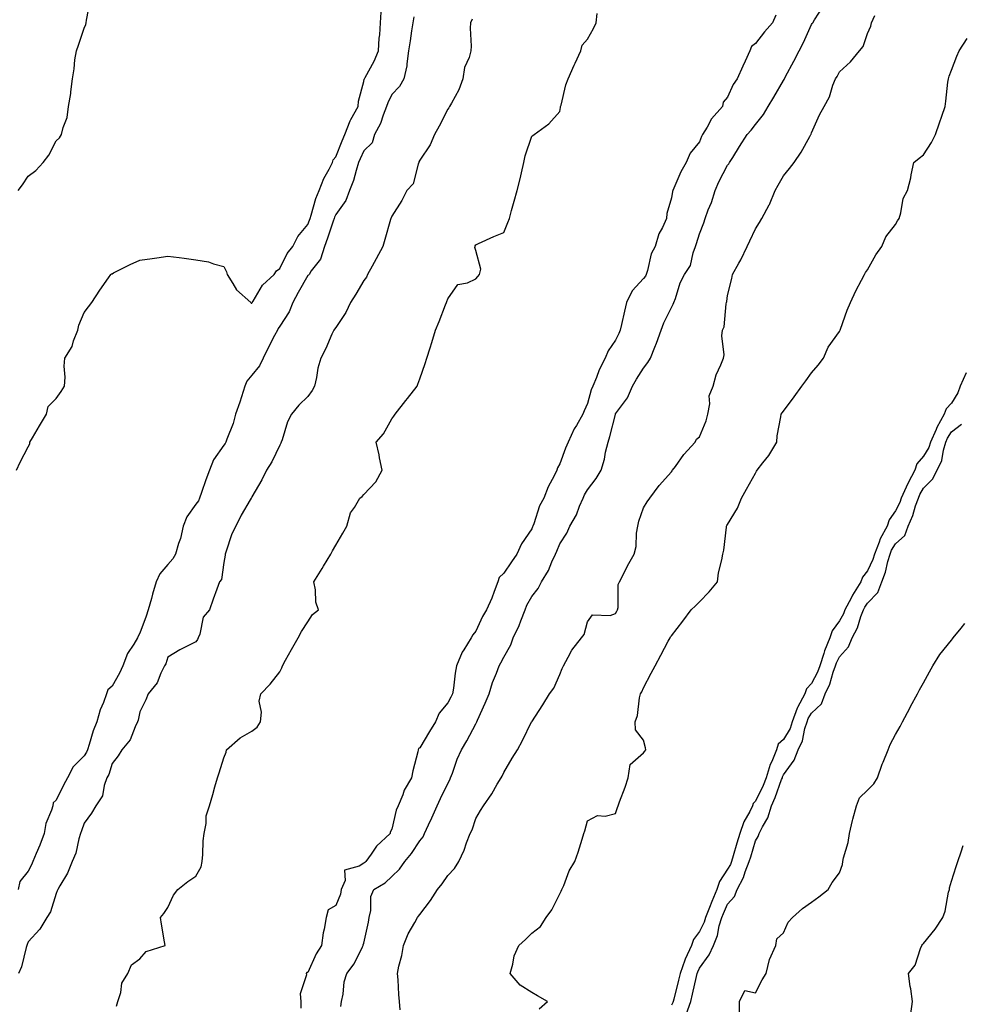
# Model space of a CAD drawing. Units: inches. Extents: x 868163 to 870803, y 7287338 to 7289978.
# Drawn here: x 869535 to 869872, y 7288701 to 7289053 of the extents above; entities that cross this region are included whole.
import ezdxf

# ---------------------------------------------------------------- set-up
doc = ezdxf.new("R2010")
doc.units = ezdxf.units.IN
doc.header["$MEASUREMENT"] = 0
doc.layers.add('Contour_86817287', color=7, linetype='Continuous', true_color=0xbb99b5)

msp = doc.modelspace()

# ---------------------------------------------------------------- linework, layer by layer
at = {"layer": 'Contour_86817287'}
for points in [[(869534.46, 7288991.92, 3359), (869536.02, 7288993.95, 3359), (869538.05, 7288997, 3359), (869540.83, 7288999.14, 3359), (869543.46, 7289001.92, 3359), (869545.42, 7289004.55, 3359), (869548.05, 7289009.74, 3359), (869549.26, 7289010.71, 3359), (869550.03, 7289011.92, 3359), (869550.57, 7289014.44, 3359), (869551.96, 7289018, 3359), (869552.5, 7289021.92, 3359), (869553.35, 7289026.62, 3359), (869553.32, 7289027.18, 3359), (869553.87, 7289031.92, 3359), (869554.56, 7289035.41, 3359), (869554.79, 7289038.66, 3359), (869555.31, 7289041.92, 3359), (869556.06, 7289043.9, 3359), (869558.05, 7289050.04, 3359), (869558.65, 7289051.31, 3359), (869558.78, 7289051.92, 3359), (869558.96, 7289052.83, 3359), (869560.29, 7289059.68, 3359)], [(869649.87, 7288700.1, 3353), (869650.05, 7288701.92, 3353), (869650.62, 7288704.49, 3353), (869651.05, 7288708.92, 3353), (869651.97, 7288711.92, 3353), (869654.63, 7288715.35, 3353), (869657.55, 7288721.41, 3353), (869657.83, 7288721.92, 3353), (869657.87, 7288722.1, 3353), (869658.05, 7288722.79, 3353), (869659.69, 7288730.28, 3353), (869660.01, 7288731.92, 3353), (869660.59, 7288734.46, 3353), (869660.54, 7288739.43, 3353), (869661.6, 7288741.92, 3353), (869665.66, 7288744.3, 3353), (869668.05, 7288746.56, 3353), (869670.81, 7288749.17, 3353), (869672.7, 7288751.92, 3353), (869675.1, 7288754.87, 3353), (869678.05, 7288759.36, 3353), (869679.21, 7288760.76, 3353), (869679.78, 7288761.92, 3353), (869681.22, 7288765.09, 3353), (869682.38, 7288767.59, 3353), (869684.28, 7288771.92, 3353), (869685.49, 7288774.48, 3353), (869688.05, 7288779.81, 3353), (869688.78, 7288781.19, 3353), (869689.05, 7288781.92, 3353), (869689.7, 7288783.57, 3353), (869691.39, 7288788.58, 3353), (869692.94, 7288791.92, 3353), (869694.82, 7288795.15, 3353), (869698.05, 7288801.23, 3353), (869698.3, 7288801.67, 3353), (869698.39, 7288801.92, 3353), (869698.66, 7288802.54, 3353), (869701.45, 7288808.52, 3353), (869702.83, 7288811.92, 3353), (869704.03, 7288815.94, 3353), (869705.49, 7288819.36, 3353), (869706.42, 7288821.92, 3353), (869707, 7288822.97, 3353), (869708.05, 7288825.04, 3353), (869710.54, 7288829.43, 3353), (869711.38, 7288831.92, 3353), (869713.57, 7288836.4, 3353), (869714.15, 7288838.02, 3353), (869715.75, 7288841.92, 3353), (869716.36, 7288843.61, 3353), (869718.05, 7288846.76, 3353), (869720.38, 7288849.59, 3353), (869721.55, 7288851.92, 3353), (869724, 7288855.97, 3353), (869725.21, 7288859.08, 3353), (869726.52, 7288861.92, 3353), (869727, 7288862.97, 3353), (869728.05, 7288865.55, 3353), (869730.58, 7288869.39, 3353), (869731.69, 7288871.92, 3353), (869734.05, 7288875.91, 3353), (869735.12, 7288878.99, 3353), (869736.39, 7288881.92, 3353), (869736.92, 7288883.05, 3353), (869738.05, 7288884.84, 3353), (869741.08, 7288888.88, 3353), (869742.89, 7288891.92, 3353), (869744.06, 7288895.9, 3353), (869744.46, 7288898.33, 3353), (869745.32, 7288901.92, 3353), (869746.01, 7288903.96, 3353), (869747.99, 7288911.86, 3353), (869748.01, 7288911.92, 3353), (869748.02, 7288911.95, 3353), (869748.05, 7288912.01, 3353), (869752.25, 7288917.72, 3353), (869754.08, 7288921.92, 3353), (869755.55, 7288924.42, 3353), (869758.05, 7288928.35, 3353), (869759.58, 7288930.39, 3353), (869760.46, 7288931.92, 3353), (869762.01, 7288935.88, 3353), (869762.6, 7288937.37, 3353), (869764.36, 7288941.92, 3353), (869765.31, 7288944.66, 3353), (869768.05, 7288950.1, 3353), (869768.64, 7288951.32, 3353), (869768.88, 7288951.92, 3353), (869769.42, 7288953.29, 3353), (869771.1, 7288958.87, 3353), (869772.69, 7288961.92, 3353), (869774.81, 7288965.16, 3353), (869775.73, 7288969.6, 3353), (869776.6, 7288971.92, 3353), (869776.95, 7288973.01, 3353), (869778.05, 7288976.4, 3353), (869779.56, 7288980.42, 3353), (869780, 7288981.92, 3353), (869781.14, 7288985.01, 3353), (869782.27, 7288987.69, 3353), (869783.57, 7288991.92, 3353), (869784.92, 7288995.05, 3353), (869788.05, 7289000.95, 3353), (869788.51, 7289001.46, 3353), (869788.76, 7289001.92, 3353), (869789.91, 7289003.79, 3353), (869792.29, 7289007.68, 3353), (869795.07, 7289011.92, 3353), (869796.48, 7289013.49, 3353), (869798.05, 7289015.49, 3353), (869800.85, 7289019.12, 3353), (869802.6, 7289021.92, 3353), (869804.64, 7289025.33, 3353), (869808.05, 7289031.27, 3353), (869808.3, 7289031.67, 3353), (869808.41, 7289031.92, 3353), (869808.81, 7289032.67, 3353), (869811.76, 7289038.21, 3353), (869813.61, 7289041.92, 3353), (869815.15, 7289044.82, 3353), (869818.05, 7289051.26, 3353), (869818.31, 7289051.66, 3353), (869818.47, 7289051.92, 3353), (869819.07, 7289052.94, 3353), (869822.26, 7289057.71, 3353)], [(869533.93, 7288891.92, 3358), (869535.23, 7288894.73, 3358), (869538.05, 7288900.31, 3358), (869538.63, 7288901.34, 3358), (869538.68, 7288901.92, 3358), (869539.61, 7288903.48, 3358), (869542.17, 7288907.8, 3358), (869544.65, 7288911.92, 3358), (869545.26, 7288914.71, 3358), (869548.05, 7288917.52, 3358), (869549.92, 7288920.05, 3358), (869551.05, 7288921.92, 3358), (869551.26, 7288925.13, 3358), (869550.91, 7288929.06, 3358), (869551.16, 7288931.92, 3358), (869553.8, 7288936.17, 3358), (869554.34, 7288938.21, 3358), (869555.81, 7288941.92, 3358), (869556.2, 7288943.78, 3358), (869558.05, 7288948.26, 3358), (869559.6, 7288950.38, 3358), (869560.82, 7288951.92, 3358), (869563.73, 7288956.25, 3358), (869566.77, 7288960.64, 3358), (869567.65, 7288961.92, 3358), (869567.86, 7288962.12, 3358), (869568.05, 7288962.18, 3358), (869568.56, 7288962.43, 3358), (869574.56, 7288965.41, 3358), (869578.05, 7288966.99, 3358), (869582.42, 7288967.55, 3358), (869584.02, 7288967.9, 3358), (869588.05, 7288968.5, 3358), (869592.03, 7288967.94, 3358), (869593.82, 7288967.69, 3358), (869598.05, 7288967.11, 3358), (869602.49, 7288966.36, 3358), (869604.28, 7288965.69, 3358), (869608.05, 7288964.79, 3358), (869608.92, 7288962.79, 3358), (869609.26, 7288961.92, 3358), (869611.28, 7288958.69, 3358), (869612.49, 7288956.36, 3358), (869617.62, 7288951.92, 3358), (869617.78, 7288951.65, 3358), (869618.05, 7288951.66, 3358), (869618.13, 7288951.84, 3358), (869618.45, 7288952.32, 3358), (869621.88, 7288958.09, 3358), (869625.95, 7288961.92, 3358), (869626.78, 7288963.19, 3358), (869628.05, 7288964.03, 3358), (869630.61, 7288969.36, 3358), (869632.62, 7288971.92, 3358), (869634.48, 7288975.49, 3358), (869638.05, 7288979.77, 3358), (869638.65, 7288981.31, 3358), (869638.86, 7288981.92, 3358), (869639.28, 7288983.15, 3358), (869640.9, 7288989.07, 3358), (869642.05, 7288991.92, 3358), (869643.75, 7288996.23, 3358), (869645.64, 7288999.51, 3358), (869646.87, 7289001.92, 3358), (869647.14, 7289002.84, 3358), (869648.05, 7289003.99, 3358), (869650.28, 7289009.69, 3358), (869651.28, 7289011.92, 3358), (869653.14, 7289016.83, 3358), (869653.44, 7289017.31, 3358), (869655.97, 7289021.92, 3358), (869656.14, 7289023.83, 3358), (869658.05, 7289030.9, 3358), (869658.21, 7289031.76, 3358), (869658.27, 7289031.92, 3358), (869658.5, 7289032.37, 3358), (869661.74, 7289038.23, 3358), (869663.33, 7289041.92, 3358), (869663.56, 7289046.41, 3358), (869663.75, 7289047.61, 3358), (869664.02, 7289051.92, 3358), (869664.27, 7289055.7, 3358)], [(869675.92, 7289054.05, 3357), (869675.54, 7289051.92, 3357), (869675.11, 7289048.98, 3357), (869674.56, 7289045.42, 3357), (869674.05, 7289041.92, 3357), (869673.37, 7289037.24, 3357), (869673.41, 7289036.56, 3357), (869672.33, 7289031.92, 3357), (869670.82, 7289029.15, 3357), (869668.05, 7289026.22, 3357), (869666.63, 7289023.34, 3357), (869666.21, 7289021.92, 3357), (869664.97, 7289018.84, 3357), (869664.05, 7289015.91, 3357), (869661.89, 7289011.92, 3357), (869661.05, 7289008.92, 3357), (869658.05, 7289006.07, 3357), (869656.72, 7289003.25, 3357), (869656.17, 7289001.92, 3357), (869655.27, 7288999.14, 3357), (869654.41, 7288995.55, 3357), (869652.89, 7288991.92, 3357), (869651.62, 7288988.35, 3357), (869648.05, 7288983.38, 3357), (869647.59, 7288982.38, 3357), (869647.44, 7288981.92, 3357), (869647.1, 7288980.97, 3357), (869645.05, 7288974.92, 3357), (869643.94, 7288971.92, 3357), (869642.57, 7288967.4, 3357), (869639.27, 7288963.14, 3357), (869638.48, 7288961.92, 3357), (869638.29, 7288961.68, 3357), (869638.05, 7288961.49, 3357), (869634.57, 7288955.4, 3357), (869632.62, 7288951.92, 3357), (869631.38, 7288948.59, 3357), (869628.05, 7288943.38, 3357), (869627.44, 7288942.53, 3357), (869627.15, 7288941.92, 3357), (869626.18, 7288940.05, 3357), (869624.03, 7288935.93, 3357), (869622.02, 7288931.92, 3357), (869620.76, 7288929.21, 3357), (869618.05, 7288925.84, 3357), (869616.28, 7288923.69, 3357), (869615.54, 7288921.92, 3357), (869614.31, 7288918.18, 3357), (869613.7, 7288916.27, 3357), (869612.22, 7288911.92, 3357), (869611.32, 7288908.65, 3357), (869609.12, 7288902.99, 3357), (869608.77, 7288901.92, 3357), (869608.53, 7288901.44, 3357), (869608.05, 7288900.87, 3357), (869604.35, 7288895.62, 3357), (869602.94, 7288891.92, 3357), (869601.55, 7288888.41, 3357), (869600.07, 7288883.94, 3357), (869599.34, 7288881.92, 3357), (869598.99, 7288880.97, 3357), (869598.05, 7288879.7, 3357), (869594.8, 7288875.17, 3357), (869593.5, 7288871.92, 3357), (869592.5, 7288867.48, 3357), (869591.85, 7288865.72, 3357), (869590.77, 7288861.92, 3357), (869589.74, 7288860.23, 3357), (869588.05, 7288858.14, 3357), (869585.17, 7288854.8, 3357), (869583.88, 7288851.92, 3357), (869582.46, 7288847.51, 3357), (869582.13, 7288846, 3357), (869581.01, 7288841.92, 3357), (869580.28, 7288839.68, 3357), (869578.05, 7288833.61, 3357), (869577.38, 7288832.59, 3357), (869577.11, 7288831.92, 3357), (869575.83, 7288829.69, 3357), (869573.59, 7288826.38, 3357), (869571.96, 7288821.92, 3357), (869570.68, 7288819.29, 3357), (869568.05, 7288814.66, 3357), (869566.61, 7288813.36, 3357), (869566.05, 7288811.92, 3357), (869564.97, 7288808.84, 3357), (869563.81, 7288806.16, 3357), (869562.66, 7288801.92, 3357), (869561.3, 7288798.67, 3357), (869559.88, 7288793.75, 3357), (869559.24, 7288791.92, 3357), (869558.9, 7288791.07, 3357), (869558.05, 7288789.7, 3357), (869554.17, 7288785.81, 3357), (869552.11, 7288781.92, 3357), (869550.66, 7288779.31, 3357), (869548.05, 7288773.9, 3357), (869547.01, 7288772.96, 3357), (869546.84, 7288771.92, 3357), (869546.43, 7288770.3, 3357), (869544.45, 7288765.52, 3357), (869543.85, 7288761.92, 3357), (869542.21, 7288757.75, 3357), (869540.95, 7288754.82, 3357), (869539.74, 7288751.92, 3357), (869539.25, 7288750.72, 3357), (869538.05, 7288748.51, 3357), (869535.15, 7288744.82, 3357), (869534.45, 7288741.92, 3357)], [(869696.8, 7289053.17, 3356), (869696.23, 7289051.92, 3356), (869696.05, 7289049.93, 3356), (869696.46, 7289043.51, 3356), (869696.26, 7289041.92, 3356), (869695.64, 7289039.51, 3356), (869694.03, 7289035.94, 3356), (869693.41, 7289031.92, 3356), (869692.05, 7289027.93, 3356), (869689.33, 7289023.21, 3356), (869688.71, 7289021.92, 3356), (869688.49, 7289021.47, 3356), (869688.05, 7289020.96, 3356), (869685.01, 7289014.96, 3356), (869683.34, 7289011.92, 3356), (869681.74, 7289008.23, 3356), (869678.05, 7289002.82, 3356), (869677.74, 7289002.23, 3356), (869677.7, 7289001.92, 3356), (869677.42, 7289001.29, 3356), (869675.71, 7288994.26, 3356), (869673.47, 7288991.92, 3356), (869671.64, 7288988.33, 3356), (869668.05, 7288982.7, 3356), (869667.83, 7288982.14, 3356), (869667.75, 7288981.92, 3356), (869667.63, 7288981.5, 3356), (869665.58, 7288974.38, 3356), (869664.88, 7288971.92, 3356), (869662.47, 7288967.5, 3356), (869661.02, 7288964.89, 3356), (869659.38, 7288961.92, 3356), (869658.98, 7288960.99, 3356), (869658.05, 7288959.69, 3356), (869655.15, 7288954.81, 3356), (869653.31, 7288951.92, 3356), (869651.67, 7288948.31, 3356), (869648.05, 7288942.97, 3356), (869647.58, 7288942.39, 3356), (869647.27, 7288941.92, 3356), (869646.63, 7288940.49, 3356), (869644.49, 7288935.47, 3356), (869642.71, 7288931.92, 3356), (869641.64, 7288928.34, 3356), (869641.16, 7288925.03, 3356), (869640.42, 7288921.92, 3356), (869639.56, 7288920.41, 3356), (869638.05, 7288918.26, 3356), (869634.76, 7288915.21, 3356), (869632.16, 7288911.92, 3356), (869630.73, 7288909.23, 3356), (869628.83, 7288902.7, 3356), (869628.53, 7288901.92, 3356), (869628.39, 7288901.58, 3356), (869628.05, 7288900.87, 3356), (869625.11, 7288894.86, 3356), (869623.32, 7288891.92, 3356), (869621.54, 7288888.43, 3356), (869618.05, 7288882.35, 3356), (869617.9, 7288882.07, 3356), (869617.75, 7288881.92, 3356), (869617.38, 7288881.26, 3356), (869614.2, 7288875.77, 3356), (869612.28, 7288871.92, 3356), (869610.87, 7288869.1, 3356), (869608.74, 7288862.61, 3356), (869608.47, 7288861.92, 3356), (869608.5, 7288861.47, 3356), (869608.05, 7288858.85, 3356), (869607.2, 7288852.77, 3356), (869606.42, 7288851.92, 3356), (869605.53, 7288849.4, 3356), (869604.22, 7288845.76, 3356), (869602.92, 7288841.92, 3356), (869600.66, 7288839.3, 3356), (869599.42, 7288833.3, 3356), (869598.86, 7288831.92, 3356), (869598.61, 7288831.36, 3356), (869598.05, 7288830.56, 3356), (869595.19, 7288829.06, 3356), (869592.31, 7288827.66, 3356), (869588.05, 7288825.05, 3356), (869587.27, 7288822.7, 3356), (869586.76, 7288821.92, 3356), (869585.47, 7288819.34, 3356), (869584.14, 7288815.83, 3356), (869580.97, 7288811.92, 3356), (869580.19, 7288809.78, 3356), (869578.05, 7288805.46, 3356), (869577.42, 7288802.55, 3356), (869577.17, 7288801.92, 3356), (869576.3, 7288800.17, 3356), (869574.56, 7288795.41, 3356), (869571.54, 7288791.92, 3356), (869570.25, 7288789.72, 3356), (869568.05, 7288787.05, 3356), (869566.89, 7288783.08, 3356), (869566.24, 7288781.92, 3356), (869565.21, 7288779.09, 3356), (869564.59, 7288775.38, 3356), (869562.23, 7288771.92, 3356), (869560.75, 7288769.21, 3356), (869558.05, 7288765.64, 3356), (869557.11, 7288762.86, 3356), (869556.74, 7288761.92, 3356), (869556.13, 7288760.01, 3356), (869555.09, 7288754.88, 3356), (869553.78, 7288751.92, 3356), (869552.14, 7288747.83, 3356), (869549.42, 7288743.3, 3356), (869548.69, 7288741.92, 3356), (869548.49, 7288741.48, 3356), (869548.05, 7288740.53, 3356), (869546.04, 7288733.92, 3356), (869544.8, 7288731.92, 3356), (869542.24, 7288727.73, 3356), (869538.05, 7288723.17, 3356), (869537.72, 7288722.25, 3356), (869537.6, 7288721.92, 3356), (869537.37, 7288721.25, 3356), (869535.65, 7288714.32, 3356), (869534.66, 7288711.92, 3356)], [(869569.7, 7288700.27, 3355), (869570.18, 7288701.92, 3355), (869571.18, 7288705.05, 3355), (869571.53, 7288708.44, 3355), (869573.72, 7288711.92, 3355), (869574.97, 7288715.01, 3355), (869578.05, 7288717.15, 3355), (869580.23, 7288719.74, 3355), (869587, 7288721.92, 3355), (869586.8, 7288723.17, 3355), (869585.71, 7288729.59, 3355), (869585.35, 7288731.92, 3355), (869586.61, 7288733.36, 3355), (869588.05, 7288735.52, 3355), (869590.05, 7288739.92, 3355), (869591.56, 7288741.92, 3355), (869595.19, 7288744.78, 3355), (869598.05, 7288746.76, 3355), (869599.89, 7288750.08, 3355), (869600.26, 7288751.92, 3355), (869600.54, 7288754.41, 3355), (869600.59, 7288759.38, 3355), (869600.95, 7288761.92, 3355), (869601.67, 7288765.54, 3355), (869601.67, 7288768.3, 3355), (869602.88, 7288771.92, 3355), (869604.1, 7288775.88, 3355), (869604.84, 7288778.71, 3355), (869605.76, 7288781.92, 3355), (869606.32, 7288783.65, 3355), (869608.05, 7288788.99, 3355), (869608.88, 7288791.09, 3355), (869608.96, 7288791.92, 3355), (869613.81, 7288796.16, 3355), (869618.05, 7288798.62, 3355), (869619.97, 7288800.01, 3355), (869621.11, 7288801.92, 3355), (869621.45, 7288805.32, 3355), (869620.7, 7288809.27, 3355), (869621.24, 7288811.92, 3355), (869624.56, 7288815.41, 3355), (869628.05, 7288819.79, 3355), (869628.77, 7288821.21, 3355), (869628.95, 7288821.92, 3355), (869630.07, 7288823.94, 3355), (869632.15, 7288827.82, 3355), (869634.59, 7288831.92, 3355), (869635.82, 7288834.16, 3355), (869638.05, 7288837.71, 3355), (869639.71, 7288840.26, 3355), (869641.83, 7288841.92, 3355), (869640.86, 7288844.73, 3355), (869640.81, 7288849.16, 3355), (869640.24, 7288851.92, 3355), (869643.2, 7288856.77, 3355), (869643.64, 7288857.52, 3355), (869646.28, 7288861.92, 3355), (869646.88, 7288863.09, 3355), (869648.05, 7288865.05, 3355), (869650.58, 7288869.39, 3355), (869651.95, 7288871.92, 3355), (869653.32, 7288876.65, 3355), (869654.74, 7288878.61, 3355), (869656.68, 7288881.92, 3355), (869657.51, 7288882.46, 3355), (869658.05, 7288883.15, 3355), (869662.29, 7288887.68, 3355), (869664.59, 7288891.92, 3355), (869663.68, 7288896.29, 3355), (869663.49, 7288897.36, 3355), (869662.47, 7288901.92, 3355), (869665.09, 7288904.88, 3355), (869668.05, 7288910.26, 3355), (869668.72, 7288911.25, 3355), (869669.21, 7288911.92, 3355), (869673.12, 7288916.85, 3355), (869673.62, 7288917.5, 3355), (869677.11, 7288921.92, 3355), (869677.35, 7288922.61, 3355), (869678.05, 7288924.62, 3355), (869679.94, 7288930.03, 3355), (869680.62, 7288931.92, 3355), (869681.76, 7288935.62, 3355), (869682.39, 7288937.58, 3355), (869683.66, 7288941.92, 3355), (869684.92, 7288945.05, 3355), (869687.21, 7288951.08, 3355), (869687.54, 7288951.92, 3355), (869687.69, 7288952.28, 3355), (869688.05, 7288953.18, 3355), (869691.67, 7288958.31, 3355), (869695.07, 7288958.94, 3355), (869698.05, 7288960.32, 3355), (869698.85, 7288961.12, 3355), (869699.45, 7288961.92, 3355), (869699.87, 7288963.75, 3355), (869698.05, 7288970.44, 3355), (869697.71, 7288971.58, 3355), (869697.8, 7288971.92, 3355), (869697.87, 7288972.1, 3355), (869698.05, 7288972.49, 3355), (869699.05, 7288972.92, 3355), (869704.53, 7288975.45, 3355), (869708.05, 7288976.85, 3355), (869709.51, 7288980.46, 3355), (869710.07, 7288981.92, 3355), (869710.86, 7288984.73, 3355), (869711.84, 7288988.13, 3355), (869712.88, 7288991.92, 3355), (869713.9, 7288996.07, 3355), (869714.39, 7288998.26, 3355), (869715.26, 7289001.92, 3355), (869715.69, 7289004.27, 3355), (869718.05, 7289011.31, 3355), (869718.41, 7289011.56, 3355), (869718.96, 7289011.92, 3355), (869724.17, 7289015.81, 3355), (869728.05, 7289020.24, 3355), (869728.33, 7289021.64, 3355), (869728.4, 7289021.92, 3355), (869728.55, 7289022.42, 3355), (869730.23, 7289029.74, 3355), (869731.06, 7289031.92, 3355), (869733.24, 7289036.73, 3355), (869733.55, 7289037.42, 3355), (869735.57, 7289041.92, 3355), (869736.11, 7289043.85, 3355), (869738.05, 7289046.03, 3355), (869740.15, 7289049.82, 3355), (869741.12, 7289051.92, 3355), (869741.4, 7289055.28, 3355)], [(869805.32, 7289054.64, 3354), (869804.17, 7289051.92, 3354), (869801.25, 7289048.73, 3354), (869798.05, 7289044.52, 3354), (869796.56, 7289043.4, 3354), (869796.02, 7289041.92, 3354), (869794.34, 7289038.21, 3354), (869793.53, 7289036.44, 3354), (869791.52, 7289031.92, 3354), (869790.08, 7289029.89, 3354), (869788.05, 7289025.33, 3354), (869786.49, 7289023.48, 3354), (869786.27, 7289021.92, 3354), (869782.36, 7289017.61, 3354), (869780.75, 7289014.62, 3354), (869779.09, 7289011.92, 3354), (869778.77, 7289011.21, 3354), (869778.05, 7289009.33, 3354), (869774.72, 7289005.25, 3354), (869773.3, 7289001.92, 3354), (869771.32, 7288998.65, 3354), (869768.84, 7288992.71, 3354), (869768.46, 7288991.92, 3354), (869768.35, 7288991.63, 3354), (869768.05, 7288989.31, 3354), (869766.32, 7288983.65, 3354), (869766.28, 7288981.92, 3354), (869764.81, 7288978.68, 3354), (869763.54, 7288976.43, 3354), (869762.2, 7288971.92, 3354), (869760.69, 7288969.27, 3354), (869759.42, 7288963.29, 3354), (869758.93, 7288961.92, 3354), (869758.67, 7288961.3, 3354), (869758.05, 7288960.5, 3354), (869753.92, 7288956.05, 3354), (869751.91, 7288951.92, 3354), (869751.23, 7288948.74, 3354), (869750.15, 7288944.02, 3354), (869749.69, 7288941.92, 3354), (869749.22, 7288940.75, 3354), (869748.05, 7288938.38, 3354), (869745.39, 7288934.58, 3354), (869744.29, 7288931.92, 3354), (869742.16, 7288927.81, 3354), (869741.23, 7288925.09, 3354), (869739.92, 7288921.92, 3354), (869739.36, 7288920.61, 3354), (869738.05, 7288915.76, 3354), (869736.83, 7288913.14, 3354), (869736.3, 7288911.92, 3354), (869734.01, 7288907.88, 3354), (869733.28, 7288906.69, 3354), (869731.07, 7288901.92, 3354), (869730.18, 7288899.79, 3354), (869728.05, 7288894.21, 3354), (869727.22, 7288892.74, 3354), (869727, 7288891.92, 3354), (869726.03, 7288889.9, 3354), (869723.99, 7288885.98, 3354), (869722.33, 7288881.92, 3354), (869720.8, 7288879.17, 3354), (869718.82, 7288872.69, 3354), (869718.51, 7288871.92, 3354), (869718.37, 7288871.6, 3354), (869718.05, 7288870.91, 3354), (869714.43, 7288865.54, 3354), (869712.7, 7288861.92, 3354), (869710.8, 7288859.17, 3354), (869708.05, 7288855.06, 3354), (869706.48, 7288853.49, 3354), (869705.96, 7288851.92, 3354), (869704.61, 7288848.48, 3354), (869703.8, 7288846.17, 3354), (869701.89, 7288841.92, 3354), (869700.42, 7288839.55, 3354), (869698.05, 7288834.32, 3354), (869696.96, 7288833.01, 3354), (869696.44, 7288831.92, 3354), (869693.75, 7288827.62, 3354), (869693.17, 7288826.8, 3354), (869691.17, 7288821.92, 3354), (869690.68, 7288819.28, 3354), (869690.11, 7288813.98, 3354), (869689.78, 7288811.92, 3354), (869689.19, 7288810.78, 3354), (869688.05, 7288808.73, 3354), (869685.02, 7288804.96, 3354), (869683.67, 7288801.92, 3354), (869681.51, 7288798.45, 3354), (869678.05, 7288792.61, 3354), (869677.6, 7288792.37, 3354), (869677.46, 7288791.92, 3354), (869677.3, 7288791.17, 3354), (869675.6, 7288784.36, 3354), (869675.11, 7288781.92, 3354), (869672.51, 7288777.46, 3354), (869671.95, 7288775.82, 3354), (869670.27, 7288771.92, 3354), (869669.64, 7288770.34, 3354), (869668.05, 7288763.5, 3354), (869667.51, 7288762.46, 3354), (869667.47, 7288761.92, 3354), (869662.57, 7288757.4, 3354), (869660.68, 7288754.55, 3354), (869658.78, 7288751.92, 3354), (869658.41, 7288751.56, 3354), (869658.05, 7288751.32, 3354), (869656.37, 7288750.24, 3354), (869651.15, 7288748.82, 3354), (869651.33, 7288745.2, 3354), (869649.97, 7288741.92, 3354), (869649.7, 7288740.27, 3354), (869648.05, 7288736.21, 3354), (869645.32, 7288734.65, 3354), (869644.62, 7288731.92, 3354), (869643.91, 7288727.78, 3354), (869643.5, 7288726.47, 3354), (869642.95, 7288721.92, 3354), (869641.04, 7288718.93, 3354), (869638.05, 7288712.31, 3354), (869637.73, 7288712.23, 3354), (869637.42, 7288711.92, 3354), (869637.51, 7288711.37, 3354), (869635.35, 7288704.63, 3354), (869635.53, 7288701.92, 3354), (869635.59, 7288699.46, 3354)], [(869671.05, 7288698.92, 3352), (869670.77, 7288701.92, 3352), (869670.56, 7288704.43, 3352), (869670.3, 7288709.66, 3352), (869670.12, 7288711.92, 3352), (869670.61, 7288714.49, 3352), (869671.62, 7288718.35, 3352), (869672.19, 7288721.92, 3352), (869673.94, 7288726.03, 3352), (869676.32, 7288730.19, 3352), (869677.22, 7288731.92, 3352), (869677.62, 7288732.35, 3352), (869678.05, 7288732.96, 3352), (869681.91, 7288738.06, 3352), (869684.36, 7288741.92, 3352), (869686.01, 7288743.96, 3352), (869688.05, 7288746.97, 3352), (869690.49, 7288749.48, 3352), (869691.97, 7288751.92, 3352), (869693.93, 7288756.03, 3352), (869694.73, 7288758.6, 3352), (869696, 7288761.92, 3352), (869696.72, 7288763.26, 3352), (869698.05, 7288767.36, 3352), (869699.79, 7288770.17, 3352), (869700.88, 7288771.92, 3352), (869703.77, 7288776.2, 3352), (869705.73, 7288779.6, 3352), (869707.12, 7288781.92, 3352), (869707.54, 7288782.43, 3352), (869708.05, 7288783.77, 3352), (869711.04, 7288788.92, 3352), (869712.94, 7288791.92, 3352), (869714.73, 7288795.24, 3352), (869718.03, 7288801.9, 3352), (869718.05, 7288801.92, 3352), (869718.05, 7288801.94, 3352), (869722.04, 7288807.94, 3352), (869724.36, 7288811.92, 3352), (869725.98, 7288813.99, 3352), (869728.05, 7288818.85, 3352), (869728.98, 7288820.99, 3352), (869729.38, 7288821.92, 3352), (869731.11, 7288824.99, 3352), (869732.39, 7288827.57, 3352), (869735.87, 7288831.92, 3352), (869736.86, 7288833.11, 3352), (869738.05, 7288837.72, 3352), (869739.78, 7288840.19, 3352), (869746.09, 7288839.97, 3352), (869748.05, 7288840.65, 3352), (869748.53, 7288841.43, 3352), (869748.73, 7288841.92, 3352), (869748.95, 7288842.82, 3352), (869748.95, 7288851.01, 3352), (869749.4, 7288851.92, 3352), (869750.82, 7288854.69, 3352), (869752.28, 7288857.69, 3352), (869754.7, 7288861.92, 3352), (869755.42, 7288864.55, 3352), (869755.52, 7288869.38, 3352), (869755.98, 7288871.92, 3352), (869756.3, 7288873.67, 3352), (869758.05, 7288878.46, 3352), (869759.35, 7288880.62, 3352), (869760.31, 7288881.92, 3352), (869763.59, 7288886.38, 3352), (869768.05, 7288891.35, 3352), (869768.26, 7288891.71, 3352), (869768.4, 7288891.92, 3352), (869769.39, 7288893.27, 3352), (869772.42, 7288897.55, 3352), (869776.5, 7288901.92, 3352), (869776.91, 7288903.05, 3352), (869778.05, 7288903.85, 3352), (869780.42, 7288909.55, 3352), (869781.03, 7288911.92, 3352), (869781.75, 7288915.62, 3352), (869781.53, 7288918.44, 3352), (869782.88, 7288921.92, 3352), (869784, 7288925.96, 3352), (869785.69, 7288929.56, 3352), (869786.57, 7288931.92, 3352), (869786.81, 7288933.16, 3352), (869786.04, 7288939.91, 3352), (869786.27, 7288941.92, 3352), (869786.85, 7288943.12, 3352), (869787.54, 7288951.41, 3352), (869787.68, 7288951.92, 3352), (869787.79, 7288952.18, 3352), (869788.05, 7288954.35, 3352), (869789.52, 7288960.45, 3352), (869789.86, 7288961.92, 3352), (869792.11, 7288965.97, 3352), (869792.81, 7288967.16, 3352), (869795.02, 7288971.92, 3352), (869796.03, 7288973.94, 3352), (869798.05, 7288978.2, 3352), (869799.44, 7288980.53, 3352), (869800.29, 7288981.92, 3352), (869802.91, 7288986.78, 3352), (869803.02, 7288986.95, 3352), (869805.12, 7288991.92, 3352), (869806.18, 7288993.8, 3352), (869808.05, 7288997.22, 3352), (869810.15, 7288999.82, 3352), (869811.81, 7289001.92, 3352), (869814.38, 7289005.59, 3352), (869817.43, 7289011.3, 3352), (869817.79, 7289011.92, 3352), (869817.91, 7289012.07, 3352), (869818.05, 7289012.5, 3352), (869820.94, 7289019.03, 3352), (869822.56, 7289021.92, 3352), (869824.48, 7289025.48, 3352), (869825.73, 7289029.6, 3352), (869826.64, 7289031.92, 3352), (869827.24, 7289032.73, 3352), (869828.05, 7289034.32, 3352), (869832.03, 7289037.95, 3352), (869835.23, 7289041.92, 3352), (869836.54, 7289043.43, 3352), (869838.05, 7289048.06, 3352), (869839.31, 7289050.66, 3352), (869839.55, 7289051.92, 3352), (869840.68, 7289054.55, 3352)], [(869720.67, 7288699.3, 3351), (869723.73, 7288701.92, 3351), (869720.08, 7288703.95, 3351), (869718.05, 7288705.1, 3351), (869713.88, 7288707.74, 3351), (869710.34, 7288711.92, 3351), (869711.31, 7288715.18, 3351), (869711.8, 7288718.17, 3351), (869713.42, 7288721.92, 3351), (869715.86, 7288724.11, 3351), (869718.05, 7288726.33, 3351), (869721.23, 7288728.75, 3351), (869723.27, 7288731.92, 3351), (869725.26, 7288734.7, 3351), (869728.05, 7288740.4, 3351), (869728.59, 7288741.38, 3351), (869728.84, 7288741.92, 3351), (869729.49, 7288743.37, 3351), (869731.41, 7288748.56, 3351), (869733.42, 7288751.92, 3351), (869734.68, 7288755.29, 3351), (869736.07, 7288759.95, 3351), (869736.74, 7288761.92, 3351), (869737, 7288762.96, 3351), (869738.05, 7288766.52, 3351), (869741.51, 7288768.46, 3351), (869744.35, 7288768.22, 3351), (869748.05, 7288769.09, 3351), (869748.67, 7288771.3, 3351), (869748.92, 7288771.92, 3351), (869749.4, 7288773.27, 3351), (869751.44, 7288778.53, 3351), (869752.5, 7288781.92, 3351), (869753.27, 7288786.7, 3351), (869758.05, 7288790.76, 3351), (869758.52, 7288791.44, 3351), (869758.8, 7288791.92, 3351), (869758.76, 7288792.62, 3351), (869758.05, 7288795.39, 3351), (869755.15, 7288799.02, 3351), (869755.06, 7288801.92, 3351), (869755.81, 7288804.17, 3351), (869756.61, 7288810.47, 3351), (869756.96, 7288811.92, 3351), (869757.38, 7288812.59, 3351), (869758.05, 7288814.02, 3351), (869760.7, 7288819.27, 3351), (869762.17, 7288821.92, 3351), (869764.22, 7288825.75, 3351), (869766.86, 7288830.73, 3351), (869767.49, 7288831.92, 3351), (869767.7, 7288832.26, 3351), (869768.05, 7288832.68, 3351), (869772.03, 7288837.95, 3351), (869775.04, 7288841.92, 3351), (869776.6, 7288843.37, 3351), (869778.05, 7288844.82, 3351), (869781.53, 7288848.44, 3351), (869784.4, 7288851.92, 3351), (869784.76, 7288855.21, 3351), (869786, 7288859.87, 3351), (869786.31, 7288861.92, 3351), (869786.7, 7288863.27, 3351), (869787.62, 7288871.49, 3351), (869787.72, 7288871.92, 3351), (869787.84, 7288872.13, 3351), (869788.05, 7288872.53, 3351), (869791.62, 7288878.35, 3351), (869793.04, 7288881.92, 3351), (869794.83, 7288885.13, 3351), (869798.05, 7288890.89, 3351), (869798.44, 7288891.53, 3351), (869798.69, 7288891.92, 3351), (869800.69, 7288894.56, 3351), (869802.77, 7288897.2, 3351), (869805.62, 7288901.92, 3351), (869805.8, 7288904.17, 3351), (869807.15, 7288911.02, 3351), (869807.24, 7288911.92, 3351), (869807.58, 7288912.39, 3351), (869808.05, 7288913.05, 3351), (869811.89, 7288918.08, 3351), (869814.6, 7288921.92, 3351), (869816.07, 7288923.9, 3351), (869818.05, 7288926.68, 3351), (869820.46, 7288929.51, 3351), (869822.38, 7288931.92, 3351), (869824.02, 7288935.95, 3351), (869828.05, 7288941.48, 3351), (869828.2, 7288941.76, 3351), (869828.29, 7288941.92, 3351), (869828.43, 7288942.3, 3351), (869830.84, 7288949.13, 3351), (869831.99, 7288951.92, 3351), (869833.9, 7288956.07, 3351), (869835.94, 7288959.81, 3351), (869837.03, 7288961.92, 3351), (869837.35, 7288962.62, 3351), (869838.05, 7288963.56, 3351), (869841.03, 7288968.94, 3351), (869843.14, 7288971.92, 3351), (869844.67, 7288975.3, 3351), (869848.05, 7288979.75, 3351), (869848.83, 7288981.14, 3351), (869849.39, 7288981.92, 3351), (869850.04, 7288983.9, 3351), (869850.87, 7288989.1, 3351), (869852.39, 7288991.92, 3351), (869853.5, 7288996.47, 3351), (869853.71, 7288997.58, 3351), (869854.68, 7289001.92, 3351), (869856.48, 7289003.49, 3351), (869858.05, 7289004.72, 3351), (869860.93, 7289009.05, 3351), (869862.34, 7289011.92, 3351), (869863.83, 7289016.14, 3351), (869864.62, 7289018.49, 3351), (869865.81, 7289021.92, 3351), (869866.08, 7289023.89, 3351), (869866.82, 7289030.69, 3351), (869866.98, 7289031.92, 3351), (869867.21, 7289032.76, 3351), (869868.05, 7289034.91, 3351), (869870.01, 7289039.96, 3351), (869870.86, 7289041.92, 3351), (869873.69, 7289046.28, 3351)], [(869873.32, 7288926.66, 3350), (869871.17, 7288921.92, 3350), (869870.4, 7288919.57, 3350), (869868.05, 7288915.86, 3350), (869866.18, 7288913.79, 3350), (869865.44, 7288911.92, 3350), (869862.83, 7288907.13, 3350), (869862.58, 7288906.45, 3350), (869860.62, 7288901.92, 3350), (869860.01, 7288899.96, 3350), (869858.05, 7288896.88, 3350), (869855.75, 7288894.22, 3350), (869854.93, 7288891.92, 3350), (869852.61, 7288887.36, 3350), (869851.91, 7288885.79, 3350), (869850.12, 7288881.92, 3350), (869849.58, 7288880.39, 3350), (869848.05, 7288877.36, 3350), (869845.79, 7288874.18, 3350), (869845.08, 7288871.92, 3350), (869842.64, 7288867.33, 3350), (869842.26, 7288866.13, 3350), (869840.57, 7288861.92, 3350), (869839.98, 7288859.99, 3350), (869838.05, 7288855.87, 3350), (869836.32, 7288853.65, 3350), (869835.74, 7288851.92, 3350), (869832.76, 7288847.21, 3350), (869832.21, 7288846.08, 3350), (869830.01, 7288841.92, 3350), (869829.46, 7288840.5, 3350), (869828.05, 7288838.01, 3350), (869825.48, 7288834.49, 3350), (869824.65, 7288831.92, 3350), (869822.69, 7288827.28, 3350), (869822.47, 7288826.34, 3350), (869821.05, 7288821.92, 3350), (869820.25, 7288819.72, 3350), (869818.05, 7288815.61, 3350), (869816.26, 7288813.71, 3350), (869815.62, 7288811.92, 3350), (869813, 7288806.97, 3350), (869812.96, 7288806.83, 3350), (869811.18, 7288801.92, 3350), (869810.41, 7288799.56, 3350), (869808.05, 7288795.55, 3350), (869806.11, 7288793.86, 3350), (869805.5, 7288791.92, 3350), (869803.83, 7288787.69, 3350), (869803.32, 7288786.65, 3350), (869801.9, 7288781.92, 3350), (869800.81, 7288779.16, 3350), (869798.05, 7288773.47, 3350), (869797.22, 7288772.75, 3350), (869796.99, 7288771.92, 3350), (869796.01, 7288769.88, 3350), (869793.89, 7288766.08, 3350), (869792.42, 7288761.92, 3350), (869791.42, 7288758.55, 3350), (869790.07, 7288753.94, 3350), (869789.48, 7288751.92, 3350), (869789.08, 7288750.89, 3350), (869788.05, 7288749.23, 3350), (869785.18, 7288744.79, 3350), (869784.23, 7288741.92, 3350), (869782.38, 7288737.59, 3350), (869781.58, 7288735.46, 3350), (869780.18, 7288731.92, 3350), (869779.69, 7288730.28, 3350), (869778.05, 7288726.96, 3350), (869775.89, 7288724.08, 3350), (869775.11, 7288721.92, 3350), (869772.89, 7288717.08, 3350), (869772.78, 7288716.65, 3350), (869771.1, 7288711.92, 3350), (869770.52, 7288709.46, 3350), (869768.8, 7288702.67, 3350), (869768.62, 7288701.92, 3350), (869768.47, 7288701.49, 3350), (869768.05, 7288700.61, 3350)], [(869773.31, 7288697.18, 3349), (869774.89, 7288701.92, 3349), (869775.51, 7288704.47, 3349), (869776.92, 7288710.8, 3349), (869777.19, 7288711.92, 3349), (869777.41, 7288712.55, 3349), (869778.05, 7288713.77, 3349), (869781.44, 7288718.53, 3349), (869783, 7288721.92, 3349), (869784.46, 7288725.51, 3349), (869785.11, 7288728.98, 3349), (869785.98, 7288731.92, 3349), (869786.57, 7288733.4, 3349), (869788.05, 7288736.71, 3349), (869790.48, 7288739.49, 3349), (869791.48, 7288741.92, 3349), (869793.79, 7288746.18, 3349), (869794.4, 7288748.27, 3349), (869795.83, 7288751.92, 3349), (869796.33, 7288753.64, 3349), (869798.05, 7288759.38, 3349), (869799.03, 7288760.93, 3349), (869799.3, 7288761.92, 3349), (869800.5, 7288764.37, 3349), (869802.43, 7288767.54, 3349), (869803.77, 7288771.92, 3349), (869805.1, 7288774.87, 3349), (869807.36, 7288781.23, 3349), (869807.63, 7288781.92, 3349), (869807.73, 7288782.24, 3349), (869808.05, 7288782.92, 3349), (869811.81, 7288788.15, 3349), (869813.3, 7288791.92, 3349), (869814.85, 7288795.11, 3349), (869815.69, 7288799.57, 3349), (869816.46, 7288801.92, 3349), (869816.88, 7288803.09, 3349), (869818.05, 7288804.98, 3349), (869821.57, 7288808.39, 3349), (869822.98, 7288811.92, 3349), (869824.6, 7288815.37, 3349), (869825.81, 7288819.67, 3349), (869826.62, 7288821.92, 3349), (869826.97, 7288823, 3349), (869828.05, 7288825.16, 3349), (869831.3, 7288828.67, 3349), (869832.63, 7288831.92, 3349), (869834.44, 7288835.52, 3349), (869835.66, 7288839.54, 3349), (869836.58, 7288841.92, 3349), (869837.09, 7288842.88, 3349), (869838.05, 7288844.32, 3349), (869841.79, 7288848.18, 3349), (869843.14, 7288851.92, 3349), (869844.52, 7288855.45, 3349), (869845.33, 7288859.21, 3349), (869846.16, 7288861.92, 3349), (869846.7, 7288863.27, 3349), (869848.05, 7288865.53, 3349), (869851.37, 7288868.6, 3349), (869852.66, 7288871.92, 3349), (869854.31, 7288875.66, 3349), (869855.28, 7288879.15, 3349), (869856.25, 7288881.92, 3349), (869856.82, 7288883.15, 3349), (869858.05, 7288885.46, 3349), (869861.31, 7288888.66, 3349), (869862.91, 7288891.92, 3349), (869864.66, 7288895.31, 3349), (869865.18, 7288899.05, 3349), (869866.07, 7288901.92, 3349), (869866.67, 7288903.31, 3349), (869868.05, 7288905.63, 3349), (869871.61, 7288908.36, 3349)], [(869792.26, 7288697.71, 3348), (869792.3, 7288701.92, 3348), (869794.21, 7288705.77, 3348), (869798.05, 7288704.94, 3348), (869800.37, 7288709.6, 3348), (869801.82, 7288711.92, 3348), (869803.04, 7288716.91, 3348), (869803.04, 7288716.93, 3348), (869805.32, 7288721.92, 3348), (869805.72, 7288724.25, 3348), (869808.05, 7288726.43, 3348), (869809.74, 7288730.23, 3348), (869811.24, 7288731.92, 3348), (869814.87, 7288735.1, 3348), (869818.05, 7288737.41, 3348), (869820.7, 7288739.27, 3348), (869824.04, 7288741.92, 3348), (869825.47, 7288744.5, 3348), (869828.05, 7288747.85, 3348), (869829.08, 7288750.89, 3348), (869829.2, 7288751.92, 3348), (869829.44, 7288753.31, 3348), (869831.2, 7288758.77, 3348), (869831.59, 7288761.92, 3348), (869832.73, 7288766.6, 3348), (869832.83, 7288767.13, 3348), (869834.18, 7288771.92, 3348), (869835.22, 7288774.75, 3348), (869838.05, 7288777.51, 3348), (869840.28, 7288779.69, 3348), (869841.65, 7288781.92, 3348), (869843.26, 7288786.71, 3348), (869843.62, 7288787.49, 3348), (869845.4, 7288791.92, 3348), (869846.22, 7288793.76, 3348), (869848.05, 7288797.42, 3348), (869849.75, 7288800.22, 3348), (869850.52, 7288801.92, 3348), (869853.18, 7288806.79, 3348), (869853.48, 7288807.35, 3348), (869855.94, 7288811.92, 3348), (869856.68, 7288813.29, 3348), (869858.05, 7288815.82, 3348), (869860.2, 7288819.77, 3348), (869861.37, 7288821.92, 3348), (869863.96, 7288826.01, 3348), (869868.05, 7288831.16, 3348), (869868.39, 7288831.58, 3348), (869868.72, 7288831.92, 3348), (869871.54, 7288835.42, 3348), (869872.89, 7288837.09, 3348)], [(869853.58, 7288697.46, 3347), (869854.13, 7288701.92, 3347), (869853.5, 7288706.47, 3347), (869853.37, 7288707.24, 3347), (869852.75, 7288711.92, 3347), (869855.05, 7288714.92, 3347), (869856.99, 7288720.87, 3347), (869857.48, 7288721.92, 3347), (869857.72, 7288722.25, 3347), (869858.05, 7288722.68, 3347), (869862.23, 7288727.74, 3347), (869864.97, 7288731.92, 3347), (869865.77, 7288734.21, 3347), (869867.07, 7288740.94, 3347), (869867.34, 7288741.92, 3347), (869867.4, 7288742.56, 3347), (869868.05, 7288744.91, 3347), (869869.8, 7288750.17, 3347), (869870.38, 7288751.92, 3347), (869871.54, 7288755.42, 3347), (869872.3, 7288757.67, 3347)]]:
    msp.add_polyline3d(points, dxfattribs=at)

doc.saveas('drawing.dxf')
